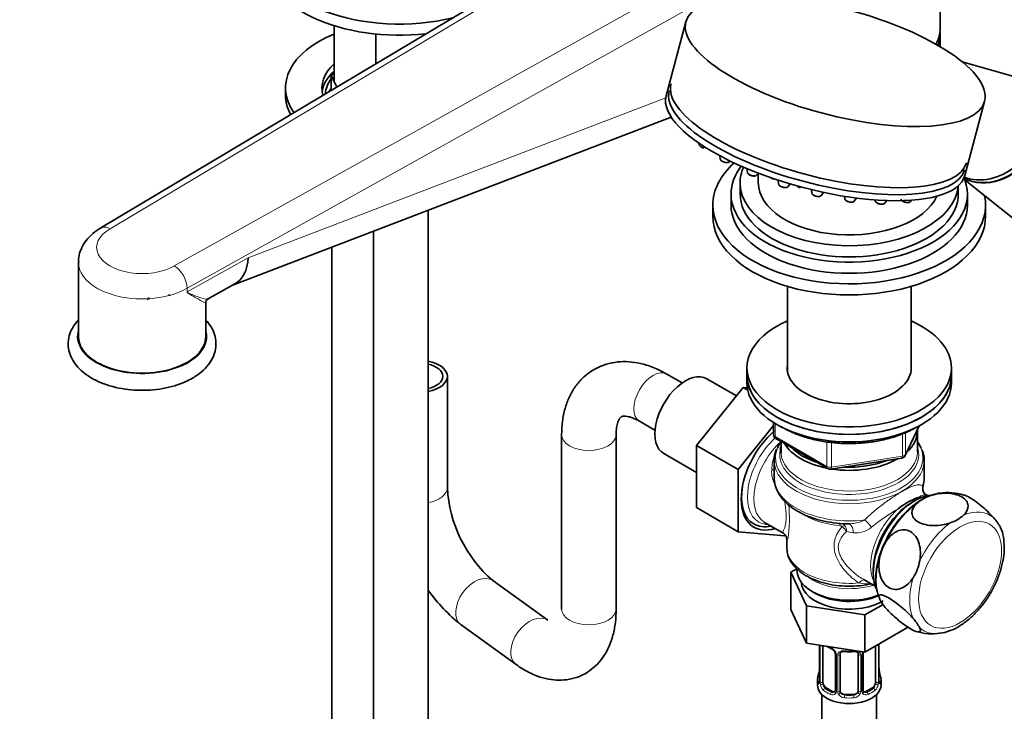
# Model space of a CAD drawing. Units: millimetres. Extents: x 0 to 2437, y 0 to 2730.
# Drawn here: x 325 to 542, y 511 to 663 of the extents above; entities that cross this region are included whole.
import ezdxf
from ezdxf import colors
from ezdxf.entities.mleader import LeaderData, LeaderLine
from ezdxf.math import Vec2, Vec3

# ---------------------------------------------------------------- set-up
doc = ezdxf.new("R2010")
doc.units = ezdxf.units.MM
doc.layers.add('DV5_Défaut', color=7, linetype='Continuous')
doc.layers.add('Défaut', color=7, linetype='Continuous')

# ---------------------------------------------------------------- blocks, each defined once
blk = doc.blocks.new('_DOT')
at = {"color": 0}
blk.add_line((0, 0), (-1, 0), dxfattribs=at)
at = {"color": 0, "const_width": 0.333}
blk.add_lwpolyline([(-0.1665, 0, 1), (0.1665, 0, 1)], format="xyb", close=True, dxfattribs=at)
blk = doc.blocks.new('SE4')
at = {"layer": 'DV5_Défaut', "color": 7, "linetype": 'Continuous', "lineweight": 35}
for p, q in [((527.42, 661.16), (527.42, 704.43)), ((486.71, 703.24), (342.78, 617.26)), ((394.09, 661.78), (394.09, 649.93)), ((471.5, 662.66), (467.15, 646.33)), ((403.28, 659.93), (403.28, 653.4)), ((414.28, 659.97), (414.28, 660.01)), ((527.42, 657.17), (527.42, 659.93)), ((543.1, 650.77), (532.3, 653.81)), ((393.45, 650.88), (394.09, 651.25)), ((394.27, 649.11), (393.45, 650.88)), ((393.45, 650.88), (393.45, 647.53)), ((383.42, 648.09), (383.42, 646.46)), ((394.67, 648.26), (394.27, 649.11)), ((532.85, 628.81), (537.2, 645.13)), ((371.97, 604.78), (468.25, 641.68)), ((474.37, 635.93), (474.41, 635.58)), ((478.97, 633.15), (479.06, 632.42)), ((481.11, 631.87), (481.22, 632.01)), ((484.92, 630.33), (485.02, 629.46)), ((487.08, 628.91), (487.4, 629.33)), ((487.42, 629.32), (487.42, 627.27)), ((483.42, 627.19), (483.42, 624.74)), ((491.79, 627.77), (491.89, 626.9)), ((493.95, 626.35), (494.4, 626.96)), ((531.42, 624.74), (531.42, 626.57)), ((532.57, 628.06), (585.86, 585.49)), ((481.42, 624.74), (481.42, 622.29)), ((499.11, 625.69), (499.2, 624.93)), ((501.26, 624.38), (501.78, 625.08)), ((506.39, 624.22), (506.45, 623.68)), ((508.51, 623.13), (509.04, 623.84)), ((533.42, 622.29), (533.42, 624.74)), ((477.42, 622.29), (477.42, 619.84)), ((513.13, 623.42), (513.15, 623.22)), ((515.2, 622.68), (515.66, 623.28)), ((520.89, 623.06), (521.12, 623.36)), ((537.42, 619.84), (537.42, 622.29)), ((414.78, 376), (414.78, 621.19)), ((342.8, 617.23), (342.81, 617.24)), ((402.78, 616.59), (402.78, 376)), ((393.59, 613.07), (393.59, 381.3)), ((337.86, 609.72), (337.86, 593.39)), ((366.24, 601.58), (372.25, 604.94)), ((493.82, 604.4), (493.82, 585.77)), ((521.02, 585.77), (521.02, 604.4)), ((365.86, 593.39), (365.86, 600.94)), ((470.67, 583.16), (467.29, 585.11)), ((484.92, 586.45), (484.92, 584.81)), ((529.92, 584.81), (529.92, 586.45)), ((419.02, 560.12), (419.02, 584.61)), ((482.6, 580.31), (476.11, 584.06)), ((484.92, 584.81), (484.92, 583.18)), ((529.92, 583.18), (529.92, 584.81)), ((484.08, 582.16), (473.83, 569.4)), ((485.09, 581.57), (484.08, 582.16)), ((485, 582.07), (484.08, 582.16)), ((461.29, 574.72), (464.67, 572.76)), ((490.8, 574.42), (490.8, 571.78)), ((490.8, 573.77), (483.02, 564.09)), ((519.76, 567.18), (522.78, 573.69)), ((522.42, 568.01), (522.42, 572.57)), ((444.14, 571.75), (444.14, 533.38)), ((456.14, 533.38), (456.14, 571.75)), ((491.3, 570.92), (502.74, 564.32)), ((492.42, 570.27), (492.42, 568.01)), ((466.61, 567.61), (473.83, 563.43)), ((473.83, 569.4), (473.83, 555.73)), ((483.02, 564.09), (473.83, 569.4)), ((490.92, 566.11), (490.92, 562.32)), ((503.39, 564.2), (519, 566.61)), ((523.92, 562.32), (523.92, 566.11)), ((483.02, 564.09), (483.02, 550.42)), ((521.91, 557.26), (521.27, 556.88)), ((524.63, 558.35), (524.37, 558.51)), ((483.02, 550.42), (473.83, 555.73)), ((488.82, 552.47), (492.82, 550.16)), ((483.02, 550.42), (493.25, 549.51)), ((493.67, 548.84), (493.67, 546.98)), ((495.92, 542.25), (494.59, 541.48)), ((495.92, 542.28), (495.92, 541.95)), ((512.72, 542.08), (512.72, 541.34)), ((441.14, 530.92), (429.04, 539.64)), ((494.59, 541.48), (494.59, 533.32)), ((494.59, 541.48), (498.03, 534.08)), ((510.52, 539.94), (513.13, 538.43)), ((499.29, 537.25), (499.99, 536.85)), ((494.59, 533.32), (498.03, 525.91)), ((498.03, 534.08), (498.03, 525.91)), ((498.03, 534.08), (510.86, 532.09)), ((510.86, 532.09), (514.86, 534.41)), ((510.86, 532.09), (510.86, 523.93)), ((422.02, 529.91), (434.13, 521.19)), ((510.86, 523.93), (520.25, 529.35)), ((498.03, 525.91), (510.86, 523.93)), ((500.87, 525.47), (500.87, 517.61)), ((501.62, 517.28), (501.62, 525.34)), ((513.22, 525.29), (513.22, 517.28)), ((513.97, 517.61), (513.97, 525.67)), ((504.37, 523.56), (504.37, 515.5)), ((505.42, 515.41), (505.42, 523.47)), ((509.42, 523.47), (509.42, 515.41)), ((510.47, 515.5), (510.47, 523.56)), ((514.02, 519.86), (514.01, 519.91)), ((500.42, 517.85), (500.42, 516.64)), ((514.42, 516.64), (514.42, 517.85)), ((503.74, 515.23), (502.33, 516.05)), ((512.51, 516.05), (511.1, 515.23)), ((501.42, 514.56), (501.42, 353.34)), ((508.42, 514.59), (506.42, 514.59)), ((513.42, 353.34), (513.42, 514.56))]:
    blk.add_line(p, q, dxfattribs=at)
at = {"layer": 'DV5_Défaut', "color": 7, "linetype": 'Continuous', "lineweight": 18}
for p, q in [((485.6, 701.18), (344.81, 617.08)), ((358.95, 608.91), (504.62, 690.2)), ((512.78, 688.27), (361.76, 604.01)), ((375.21, 610.7), (467.05, 645.9)), ((361.76, 603.19), (375.21, 610.7)), ((361.75, 603.18), (361.75, 604)), ((361.76, 604.01), (361.76, 603.19)), ((491.1, 574.24), (491.1, 571.38)), ((519.11, 567.04), (519.11, 571.96)), ((519.82, 567.45), (522.69, 573.64)), ((519.82, 572.25), (519.82, 567.45)), ((491.1, 571.38), (502.53, 564.78)), ((502.53, 564.78), (502.53, 570.16)), ((503.49, 570.07), (503.49, 564.63)), ((503.49, 564.63), (519.11, 567.04)), ((508.28, 550.2), (506.82, 550.45)), ((500.9, 525.47), (500.9, 517.52)), ((501.01, 517.37), (501.01, 525.43)), ((513.83, 525.43), (513.83, 517.37)), ((513.94, 517.52), (513.94, 525.59)), ((504.6, 523.35), (504.6, 515.29)), ((504.88, 515.22), (504.88, 523.29)), ((509.96, 523.29), (509.96, 515.22)), ((510.23, 515.29), (510.23, 523.35)), ((502.33, 516.05), (502.1, 515.92)), ((512.51, 516.05), (512.74, 515.92)), ((503.74, 515.23), (503.51, 515.1)), ((506.42, 514.59), (506.42, 514.41)), ((508.42, 514.59), (508.42, 514.41)), ((511.1, 515.23), (511.33, 515.1))]:
    blk.add_line(p, q, dxfattribs=at)
at = {"layer": 'DV5_Défaut', "color": 7, "linetype": 'Continuous', "lineweight": 35}
for centre, radius, start, end in [((475.83, 636.94), 2.1, 240.651, 258.2482), ((480.48, 633.78), 2.1, 240.651, 258.2482), ((486.44, 630.82), 2.1, 240.651, 258.2482), ((491.27, 630.08), 2.1, 240.651, 258.2482), ((493.31, 628.26), 2.1, 240.651, 258.2482), ((497.05, 628.22), 2.1, 240.651, 258.2482), ((500.62, 626.29), 2.1, 240.651, 258.2482), ((346.41, 586.68), 19.5, 53.4219, 54.6149), ((360.79, 587.24), 16.32, 116.4826, 118.7243), ((366.61, 600.91), 0.739, 115.3958, 178.0048), ((491.8, 571.78), 1, 180, 240), ((495.22, 566.48), 4.3, 150.662, 189.7762), ((519.72, 566.45), 4.2, 351.4787, 28.3182), ((518.85, 567.6), 1, 278.794, 335.1039), ((503.24, 565.18), 1, 240, 278.794), ((519.02, 562), 4.86, 342.2823, 2.9105), ((447.97, 561.59), 28.98, 182.9182, 229.2205), ((525.34, 559.95), 1.75, 161.2253, 224.0486), ((529.2, 548.47), 10.56, 71.2978, 99.9015), ((529.15, 541.28), 17.93, 112.264, 127.736), ((528.04, 549.94), 8.84, 108.8643, 131.1357), ((528.01, 550.31), 8.53, 99.7434, 122.7808), ((526.75, 560.7), 8.84, 288.8643, 311.1357), ((531.76, 546.63), 10.11, 27.7992, 42.4086), ((525.01, 542.45), 11.12, 148.2026, 169.3853), ((512.02, 546.1), 11.12, 328.2026, 349.3853), ((447.73, 561.51), 40.74, 216.0998, 230.8636), ((523.03, 540.33), 10.11, 207.8011, 222.4067), ((514, 524.53), 10.11, 27.8011, 42.4067), ((526.91, 534.69), 6.62, 273.1156, 294.2278), ((525.59, 538.44), 10.51, 251.4026, 279.9418), ((505.88, 530.86), 6.61, 238.4734, 247.5231), ((502.65, 523.05), 1.84, 28.0665, 67.2074), ((503.69, 523.57), 0.673, 359.7564, 31.1891), ((507.42, 535.81), 11.82, 264.9771, 275.0229), ((509.13, 523.56), 0.277, 347.4319, 41.3171), ((511.14, 523.57), 0.667, 148.6067, 180.2877), ((486.25, 522.65), 14.86, 343.6059, 349.2522), ((498.2, 520.38), 2.67, 348.931, 359.9369), ((516.23, 520.33), 2.25, 179.0934, 190.8422), ((528.59, 522.65), 14.86, 190.7479, 196.394), ((499.87, 517.56), 0.997, 345.5609, 2.5986), ((514.93, 517.55), 0.965, 179.2994, 194.3133), ((510.75, 515.45), 0.27, 168.234, 221.1332), ((510.71, 515.31), 0.161, 193.3031, 260.4189)]:
    blk.add_arc(centre, radius, start, end, dxfattribs=at)
at = {"layer": 'DV5_Défaut', "color": 7, "linetype": 'Continuous', "lineweight": 18}
for centre, radius, start, end in [((355.51, 603.68), 6.26, 2.9584, 56.6652), ((355.47, 603.68), 6.29, 2.9483, 56.4018), ((502.56, 563.43), 12.2, 161.3118, 177.0485), ((496.21, 563.63), 5.85, 175.8576, 210.0722), ((465.28, 553.18), 28.99, 351.2285, 6.585), ((548.87, 504.69), 59.33, 121.1501, 128.0609), ((507.4, 559.58), 7.42, 267.1906, 297.51), ((503.69, 548.73), 3.57, 28.7956, 53.0785), ((505.3, 551.03), 1.37, 35.2814, 62.8516), ((504.23, 550.43), 2.59, 0.5319, 32.3378), ((508.99, 555.12), 4.97, 261.7577, 311.5833), ((511.3, 545.79), 6.87, 255.5147, 277.3649), ((502.3, 522.64), 2.5, 29.8198, 66.9998), ((512.73, 525.47), 1.1, 357.6841, 8.8007), ((517.49, 525.54), 3.55, 177.3665, 179.3454), ((503.44, 523.33), 1.16, 1.0203, 28.275), ((505.66, 523.3), 0.785, 144.9712, 180.8641), ((509.18, 523.3), 0.785, 359.1311, 35.0336), ((511.39, 523.33), 1.16, 151.7186, 178.9861), ((512.54, 522.64), 2.5, 147.2003, 150.18), ((499.6, 517.48), 1.29, 343.3385, 1.8084), ((503.9, 517.39), 2.89, 180.5093, 191.9483), ((503.36, 517.14), 2.32, 188.7542, 226.8152), ((511.48, 517.14), 2.32, 313.1842, 351.2464), ((510.94, 517.39), 2.89, 348.0493, 359.4931), ((515.23, 517.48), 1.29, 178.1771, 196.676), ((503.72, 515.45), 0.972, 242.8666, 320.2121), ((503.79, 515.79), 0.746, 247.8303, 300.1584), ((503.83, 515.28), 0.779, 325.2937, 1.0277), ((505.98, 515.24), 1.1, 180.837, 209.4908), ((506.51, 515.57), 1.72, 210.2871, 265.0453), ((506.6, 515.6), 1.21, 206.8319, 261.5389), ((508.25, 515.6), 1.2, 278.249, 333.3802), ((508.33, 515.57), 1.72, 274.9548, 329.7127), ((508.86, 515.24), 1.1, 330.5042, 359.168), ((511.01, 515.28), 0.779, 178.9659, 214.7127), ((511.12, 515.45), 0.972, 219.7872, 297.134), ((511.04, 515.78), 0.735, 240.3898, 292.8078)]:
    blk.add_arc(centre, radius, start, end, dxfattribs=at)
at = {"layer": 'DV5_Défaut', "color": 7, "linetype": 'Continuous', "lineweight": 35}
for centre, major_axis, ratio, start_param, end_param in [((408.42, 679.45), (-30, 0), 0.57735, 0, 1.974779), ((408.42, 677), (-30, 0), 0.57735, 0, 1.767175), ((507.42, 661.16), (-20, 0), 0.57735, 2.837224, 3.141593), ((408.42, 648.09), (25, 0), 0.57735, 2.181633, 3.528579), ((507.42, 659.93), (-20, 0), 0.57735, 2.924092, 3.194651), ((408.42, 648.09), (17, 0), 0.57735, 2.57449, 3.308585), ((408.42, 646.46), (17, 0), 0.57735, 2.57449, 3.058307), ((408.42, 646.46), (16.25, 0), 0.57735, 2.742549, 3.108142), ((399.59, 649.93), (5.5, 0), 0.57735, 3.141593, 3.403392), ((538.31, 639.47), (-7.8, -9.77), 0.81339, 0.251355, 3.472841), ((399.59, 649.93), (-5.5, 0), 0.57735, 0.261799, 0.521822), ((500.72, 640.29), (32.49, -8.67), 0.345066, 3.141593, 6.283185), ((539.12, 638.83), (-7.8, -9.77), 0.81339, 0.154537, 3.141593), ((539.04, 638.89), (-7.8, -9.77), 0.81339, 0.164451, 3.141593), ((408.42, 646.46), (25, 0), 0.57735, 3.141593, 3.440834), ((500, 637.57), (-32.85, 8.76), 0.345066, 0, 3.141593), ((500.31, 638.74), (32.49, -8.67), 0.345066, 3.141593, 6.283185), ((507.42, 622.29), (-30, 0), 0.57735, 5.71699, 6.283185), ((507.42, 624.74), (-26, 0), 0.57735, 5.863069, 6.283185), ((507.42, 627.19), (-24, 0), 0.57735, 6.037658, 6.283185), ((507.42, 624.74), (-26, 0), 0.57735, 0, 3.348523), ((507.42, 627.19), (-24, 0), 0.57735, 0, 3.094908), ((507.42, 627.27), (-20, 0), 0.57735, 0, 2.877437), ((507.42, 622.29), (-30, 0), 0.57735, 0, 3.261198), ((507.42, 624.74), (-24, 0), 0.57735, 0, 3.141593), ((507.42, 622.29), (-26, 0), 0.57735, 0, 3.141593), ((507.49, 623.45), (-1.04, 0.28), 0.345066, -3.300224, -3.279901), ((514.19, 623), (-1.04, 0.28), 0.345066, -3.300224, -3.279901), ((519.88, 623.38), (-1.04, 0.28), 0.345066, -3.300224, -3.279901), ((507.42, 619.84), (-30, 0), 0.57735, 0, 3.141593), ((366.87, 615.68), (-5.09, 10.89), 0.609613, 3.185199, 3.978975), ((507.42, 586.45), (22.5, 0), 0.57735, 2.219865, 6.283185), ((507.42, 586.45), (22.5, 0), 0.57735, 0, 0.921728), ((351.86, 593.39), (-14, 0), 0.57735, 0, 3.141593), ((413.02, 584.61), (-6, 0), 0.57735, 1.868048, 4.415138), ((413.02, 584.61), (5, 0), 0.57735, 0, 1.211654), ((507.42, 586.45), (13.65, 0), 0.57735, 3.055974, 6.283185), ((507.42, 586.45), (13.65, 0), 0.57735, 0, 0.085618), ((471.36, 575.83), (4.75, 8.23), 0.57735, 0, 3.141593), ((413.02, 584.61), (5, 0), 0.57735, 5.071532, 6.283185), ((507.42, 584.81), (22.5, 0), 0.57735, 3.141593, 6.283185), ((507.42, 584.81), (-22.5, 0), 0.57735, 0, 3.141593), ((507.42, 583.18), (-22.5, 0), 0.57735, 0, 3.141593), ((493.28, 563.18), (6.8, 11.78), 0.57735, 1.027109, 3.704723), ((507.42, 572.57), (-15, 0), 0.57735, 2.580422, 3.179165), ((507.42, 566.68), (-16.21, 0), 0.57735, -0.394264, -0.23884), ((507.42, 572.57), (-15, 0), 0.57735, 0.321424, 1.249373), ((507.42, 566.68), (-16.21, 0), 0.57735, 3.366251, 3.529983), ((507.42, 567.43), (-15.29, 0), 0.57735, -0.196029, -0.130237), ((507.42, 568.01), (-15, 0), 0.57735, 0, 0.033662), ((507.42, 572.98), (-14.5, 0), 0.57735, 0.500182, 1.070614), ((507.42, 566.11), (-16.5, 0), 0.57735, 0, 0.033271), ((507.42, 572.57), (-15, 0), 0.57735, 1.305077, 2.360114), ((507.42, 572.98), (-14.5, 0), 0.57735, 1.48725, 2.177942), ((507.42, 566.11), (-16.5, 0), 0.57735, 3.115191, 3.141593), ((492.92, 563.38), (-6.5, -11.26), 0.57735, 5.284217, 6.283185), ((523.7, 545.61), (-7.32, -12.69), 0.57735, 3.555243, 3.634819), ((521.91, 546.64), (-6.5, -11.26), 0.57735, 3.530906, 5.867275), ((521.27, 547.02), (-6.04, -10.47), 0.57735, 3.926991, 5.497787), ((525.52, 560.12), (1.42, 1.41), 0.977218, 3.124218, 3.375394), ((492.92, 563.38), (-6.5, -11.26), 0.57735, 0, 0.485128), ((507.42, 546.98), (13.75, 0), 0.57735, 3.141593, 3.163642), ((507.42, 541.95), (-11.5, 0), 0.57735, 0, 2.166978), ((507.42, 539.5), (-10.6, 0), 0.57735, 0.021015, 2.356194), ((507.42, 541.13), (-10.5, 0), 0.57735, 0.785398, 2.233639), ((502.33, 524.93), (-0.5, 0.866), 0.57735, 0.762097, 0.785398), ((503.51, 525.12), (0.156, 0.368), 0.483207, 2.29088, 3.17327), ((506.42, 523.47), (-1, 0), 0.816497, 6.156042, 6.283185), ((501.22, 519.8), (0.395, -0.063), 0.166114, 3.188685, 3.653865), ((507.42, 517.85), (7, 0), 0.57735, 2.989492, 3.293694), ((507.42, 517.85), (-7, 0), 0.57735, 2.989492, 3.293694), ((507.42, 516.64), (-7, 0), 0.57735, 0, 3.141593), ((502.33, 516.87), (-0.5, 0.866), 0.57735, 0.785398, 1.231911), ((502.33, 516.87), (0.5, -0.866), 0.57735, 4.373504, 5.497787), ((512.51, 516.87), (0.5, 0.866), 0.57735, 3.926991, 5.051274), ((512.51, 516.87), (0.5, 0.866), 0.57735, 5.051274, 5.497787), ((513.57, 517.61), (-0.4, 0), 0.57735, 2.769946, 3.141593), ((503.74, 516.05), (-0.5, 0.866), 0.57735, 2.356194, 3.141593), ((506.42, 515.41), (1, 0), 0.816497, 3.141593, 3.588106), ((506.42, 515.41), (-1, 0), 0.816497, 0.446513, 1.570796), ((508.42, 515.41), (1, 0), 0.816497, 4.712389, 5.836672), ((508.42, 515.41), (1, 0), 0.816497, 5.836672, 6.283185), ((511.1, 516.05), (0.5, 0.866), 0.57735, 3.141593, 3.926991)]:
    blk.add_ellipse(centre, major_axis=major_axis, ratio=ratio, start_param=start_param, end_param=end_param, dxfattribs=at)
blk.add_ellipse((504.35, 653.9), major_axis=(-32.85, 8.76), ratio=0.345066, dxfattribs=at)
at = {"layer": 'DV5_Défaut', "color": 7, "linetype": 'Continuous', "lineweight": 18}
for centre, major_axis, ratio, start_param, end_param in [((408.42, 644.42), (16.25, 0), 0.57735, -3.540636, -3.443334), ((475.45, 635.36), (-1.04, 0.28), 0.345066, 0.138309, 2.141825), ((480.1, 632.19), (-1.04, 0.28), 0.345066, 0.138309, 3.003284), ((486.06, 629.23), (-1.04, 0.28), 0.345066, 0.138309, 3.003284), ((492.93, 626.68), (-1.04, 0.28), 0.345066, 0.138309, 3.003284), ((496.67, 626.63), (-1.04, 0.28), 0.345066, 0.958004, 2.159766), ((500.24, 624.71), (-1.04, 0.28), 0.345066, 0.138309, 3.003284), ((507.49, 623.45), (-1.04, 0.28), 0.345066, 0.138309, 2.982961), ((514.19, 623), (-1.04, 0.28), 0.345066, 0.138309, 2.982961), ((519.88, 623.38), (-1.04, 0.28), 0.345066, 0.911843, 2.982961), ((351.86, 612.98), (10, 0), 0.57735, 2.353072, 5.50091), ((351.86, 609.72), (14, 0), 0.57735, 3.137365, 5.497209), ((351.86, 593.39), (14.25, 0), 0.57735, 2.954001, 6.283185), ((351.86, 593.39), (14.25, 0), 0.57735, 0, 0.187592), ((464.29, 579.92), (-3, -5.2), 0.57735, 3.141593, 6.283185), ((450.14, 571.75), (6, 0), 0.57735, 3.141513, 6.275362), ((493.57, 563.01), (-6.04, -10.47), 0.57735, 4.217253, 6.283185), ((494.57, 562.43), (5.75, 9.96), 0.57735, 1.045387, 3.141593), ((491.8, 571.78), (1, 0), 0.57735, 3.141593, 3.926991), ((491.8, 571.78), (0.5, 0.866), 0.57735, 2.356194, 3.141593), ((507.42, 566.68), (-16.21, 0), 0.57735, 6.044345, 6.283185), ((507.42, 566.68), (-16.21, 0), 0.57735, 0, 3.366251), ((507.42, 567.43), (-15.29, 0), 0.57735, 0, 3.332013), ((507.42, 567.43), (-15.29, 0), 0.57735, 6.152949, 6.283185), ((507.42, 568.01), (-15, 0), 0.57735, 0.033662, 3.141593), ((507.42, 566.11), (-16.5, 0), 0.57735, 0.033271, 3.115191), ((518.85, 567.6), (-0.153, 0.988), 0.211325, 3.141593, 4.080475), ((518.85, 567.6), (1, 0), 0.57735, 4.974188, 6.021386), ((518.85, 567.6), (-0.907, 0.421), 0.788675, 3.141593, 3.492472), ((489.32, 564.53), (-1.98, 0.3), 0.184009, -4.119219, -3.739131), ((503.24, 565.18), (-1, 0), 0.57735, 0.785398, 1.832596), ((503.24, 565.18), (0.5, 0.866), 0.57735, 2.356194, 3.141593), ((503.24, 565.18), (-0.153, 0.988), 0.211325, 3.141593, 4.080475), ((507.42, 562.32), (16.5, 0), 0.57735, 3.141593, 4.920044), ((507.42, 562.32), (-16.5, 0), 0.57735, 2.933938, 3.141593), ((413.02, 560.12), (-6, 0), 0.57735, 1.868048, 3.141593), ((525.52, 560.12), (1.42, 1.41), 0.977218, 2.225661, 3.124218), ((520.27, 547.59), (5.75, 9.96), 0.57735, 0.349114, 0.52541), ((523.7, 545.61), (-7.32, -12.69), 0.57735, 3.634819, 3.783782), ((520.27, 547.59), (5.75, 9.96), 0.57735, 1.045387, 2.792479), ((523.7, 545.61), (-7.32, -12.69), 0.57735, 4.0702, 4.830979), ((531.09, 541.35), (-7.32, -12.69), 0.57735, 3.023003, 3.783782), ((493.57, 563.01), (-6.04, -10.47), 0.57735, 0, 0.31262), ((507.42, 559.61), (-13.75, 0), 0.57735, 0.841119, 1.422644), ((505.17, 550.9), (-0.13, -1.49), 0.120524, 2.191478, 3.141188), ((511.23, 551.87), (-1.35, 1.48), 0.274274, 4.152879, 5.302613), ((505.66, 550.73), (1.12, 1), 0.395766, 0.53687, 1.082605), ((507.01, 550.18), (-0.18, -1.99), 0.633525, 1.635278, 3.260618), ((531.09, 541.35), (-7.32, -12.69), 0.57735, 4.0702, 4.830979), ((507.42, 546.98), (13.75, 0), 0.57735, 3.163642, 4.870229), ((523.7, 545.61), (-7.32, -12.69), 0.57735, 5.117398, 5.878177), ((425.53, 534.78), (-3.51, -4.87), 0.637102, 3.141593, 6.283185), ((507.42, 544.51), (-11.5, 0), 0.57735, 0.697174, 2.05629), ((509.89, 538), (-0.95, -1.76), 0.451804, 3.202976, 4.270294), ((531.09, 541.35), (-7.32, -12.69), 0.57735, 5.117398, 5.878177), ((450.14, 533.38), (6, 0), 0.57735, 3.141593, 6.283185), ((437.64, 526.06), (-3.51, -4.87), 0.637102, 3.142108, 6.283176), ((531.09, 541.35), (7.32, 12.69), 0.57735, 3.023003, 3.548223), ((501.38, 525.52), (0.4, 0), 0.57735, 3.555344, 5.371005), ((507.42, 528.2), (-7, 0), 0.57735, 0.841883, 0.937499), ((507.42, 528.2), (-7, 0), 0.57735, 1.418695, 1.722897), ((506.42, 524.43), (0.035, 0.398), 0.123712, 2.191761, 3.141508), ((508.42, 524.43), (-0.035, 0.398), 0.123712, 3.141662, 4.091425), ((513.46, 525.52), (-0.4, 0), 0.57735, 1.057195, 2.727841), ((513.57, 525.67), (-0.4, 0), 0.57735, 2.769946, 3.146041), ((504.64, 524.09), (0.359, 0.176), 0.358003, 3.129907, 4.05706), ((504.77, 523.56), (0.4, 0), 0.57735, 3.138906, 4.298637), ((505.02, 523.5), (0.4, 0), 0.57735, 4.340743, 6.156403), ((505.16, 523.97), (-0.332, 0.222), 0.641506, 1.587428, 3.14442), ((509.68, 523.97), (0.332, 0.222), 0.641506, 3.148957, 4.695758), ((509.82, 523.5), (-0.4, 0), 0.57735, 0.126783, 1.942443), ((510.07, 523.56), (-0.4, 0), 0.57735, 1.984548, 3.144521), ((510.2, 524.09), (-0.359, 0.176), 0.358003, 2.226125, 3.169467), ((513.62, 519.8), (-0.395, -0.063), 0.166114, 2.62932, 3.098221), ((500.9, 518.42), (0.387, -0.103), 0.80707, 1.846723, 3.352676), ((507.42, 518.17), (6.6, 0), 0.57735, 3.017713, 3.265472), ((513.94, 518.42), (-0.387, -0.103), 0.80707, 2.93051, 4.436462), ((507.42, 518.17), (-6.6, 0), 0.57735, 3.017713, 3.265472), ((500.9, 517.27), (-0.387, -0.103), 0.80707, 4.501306, 6.072102), ((501.22, 517.19), (0.381, -0.123), 0.86268, 3.140217, 3.728142), ((501.27, 517.61), (0.4, 0), 0.57735, 3.141593, 3.513239), ((501.38, 517.46), (-0.4, 0), 0.57735, 0.413752, 2.229412), ((501.44, 516.89), (-0.392, -0.078), 0.178244, 0.357599, 2.242775), ((502.1, 515.59), (-0.247, -0.314), 0.658162, 4.015526, 5.586322), ((507.42, 518.17), (-6.6, 0), 0.57735, 0.633297, 0.937499), ((507.42, 518.17), (6.6, 0), 0.57735, 5.345686, 5.649888), ((512.74, 515.59), (0.247, -0.314), 0.658162, 0.696863, 2.267659), ((513.4, 516.89), (0.392, -0.078), 0.178244, 4.04041, 5.925586), ((513.46, 517.46), (0.4, 0), 0.57735, 4.053773, 5.869434), ((513.94, 517.27), (0.387, -0.103), 0.80707, 0.211083, 1.718624), ((513.62, 517.19), (-0.381, -0.123), 0.86268, 2.555043, 3.150943), ((507.42, 517.85), (-7, 0), 0.57735, 0.633297, 0.937499), ((503.51, 514.78), (-0.156, -0.368), 0.483207, 3.861676, 5.432473), ((504.64, 515.04), (0.333, -0.222), 0.670791, 3.124422, 4.652076), ((504.77, 515.5), (0.4, 0), 0.57735, 3.141593, 4.298637), ((505.02, 515.44), (-0.4, 0), 0.57735, 1.19915, 3.01481), ((505.16, 514.92), (-0.355, -0.185), 0.387288, 0.98259, 2.867767), ((506.42, 514.08), (-0.035, -0.398), 0.123712, 3.762557, 5.333353), ((507.42, 517.85), (7, 0), 0.57735, 4.560288, 4.86449), ((507.42, 518.17), (-6.6, 0), 0.57735, 1.418695, 1.722897), ((508.42, 514.08), (0.035, -0.398), 0.123712, 0.949832, 2.520628), ((509.68, 514.92), (0.355, -0.185), 0.387288, 3.415419, 5.300595), ((509.82, 515.44), (0.4, 0), 0.57735, 3.268375, 5.084035), ((510.07, 515.5), (-0.4, 0), 0.57735, 1.984548, 3.141593), ((510.2, 515.04), (-0.333, -0.222), 0.670791, 1.631109, 3.166666), ((511.33, 514.78), (0.156, -0.368), 0.483207, 0.850713, 2.421509), ((507.42, 517.85), (7, 0), 0.57735, 5.345686, 5.649888)]:
    blk.add_ellipse(centre, major_axis=major_axis, ratio=ratio, start_param=start_param, end_param=end_param, dxfattribs=at)
blk.add_ellipse((531.81, 540.93), major_axis=(6.45, 11.17), ratio=0.57735, dxfattribs=at)
at = {"layer": 'DV5_Défaut', "color": 7, "linetype": 'Continuous', "lineweight": 35}
for points in [[(393.18, 647.38), (393.25, 647.47), (393.31, 647.56), (393.38, 647.65)], [(492.83, 550.16), (492.82, 550.16), (492.82, 550.16), (492.81, 550.17)], [(510.53, 539.94), (510.64, 539.87), (510.75, 539.81), (510.86, 539.75)], [(505.44, 523.58), (505.44, 523.67), (505.46, 523.72), (505.5, 523.74)], [(504.3, 515.27), (504.28, 515.22), (504.24, 515.18), (504.16, 515.16)], [(504.36, 515.5), (504.35, 515.36), (504.33, 515.28), (504.3, 515.27)]]:
    blk.add_open_spline(points, degree=3, dxfattribs=at)
for points, knots in [([(474.42, 635.58), (474.42, 635.56), (474.42, 635.49), (474.49, 635.37), (474.61, 635.23), (474.73, 635.16), (474.8, 635.11)], [0, 0, 0, 0, 0.084483, 0.336267, 0.65892, 1, 1, 1, 1]), ([(479.07, 632.41), (479.07, 632.39), (479.07, 632.32), (479.14, 632.2), (479.26, 632.06), (479.38, 631.99), (479.45, 631.94)], [0, 0, 0, 0, 0.084483, 0.336267, 0.65892, 1, 1, 1, 1]), ([(480.05, 631.72), (480.07, 631.71), (480.21, 631.67), (480.5, 631.64), (480.78, 631.66), (480.99, 631.74), (481.07, 631.82), (481.1, 631.86)], [0, 0, 0, 0, 0.049291, 0.34389, 0.660056, 0.875107, 1, 1, 1, 1]), ([(485.03, 629.45), (485.03, 629.43), (485.03, 629.36), (485.11, 629.24), (485.23, 629.1), (485.34, 629.03), (485.41, 628.98)], [0, 0, 0, 0, 0.084483, 0.336267, 0.65892, 1, 1, 1, 1]), ([(486.02, 628.76), (486.04, 628.75), (486.17, 628.71), (486.46, 628.68), (486.74, 628.7), (486.96, 628.78), (487.03, 628.86), (487.06, 628.9)], [0, 0, 0, 0, 0.049291, 0.34389, 0.660056, 0.875107, 1, 1, 1, 1]), ([(491.9, 626.9), (491.9, 626.88), (491.9, 626.81), (491.98, 626.68), (492.1, 626.55), (492.21, 626.47), (492.28, 626.43)], [0, 0, 0, 0, 0.084483, 0.336267, 0.65892, 1, 1, 1, 1]), ([(492.89, 626.2), (492.91, 626.2), (493.04, 626.16), (493.33, 626.13), (493.62, 626.15), (493.83, 626.22), (493.9, 626.31), (493.93, 626.35)], [0, 0, 0, 0, 0.049291, 0.34389, 0.660056, 0.875107, 1, 1, 1, 1]), ([(499.21, 624.93), (499.21, 624.91), (499.21, 624.84), (499.29, 624.71), (499.41, 624.58), (499.52, 624.5), (499.59, 624.46)], [0, 0, 0, 0, 0.084483, 0.336267, 0.65892, 1, 1, 1, 1]), ([(500.2, 624.23), (500.22, 624.23), (500.35, 624.19), (500.64, 624.16), (500.92, 624.18), (501.14, 624.25), (501.21, 624.34), (501.24, 624.38)], [0, 0, 0, 0, 0.049291, 0.34389, 0.660056, 0.875107, 1, 1, 1, 1]), ([(506.46, 623.67), (506.47, 623.64), (506.47, 623.56), (506.56, 623.43), (506.72, 623.27), (506.98, 623.12), (507.2, 623.05), (507.31, 623.01)], [0, 0, 0, 0, 0.073976, 0.229121, 0.439159, 0.765384, 1, 1, 1, 1]), ([(507.31, 623.01), (507.33, 623.01), (507.46, 622.96), (507.75, 622.91), (508.08, 622.91), (508.34, 622.96), (508.45, 623.07), (508.49, 623.12)], [0, 0, 0, 0, 0.038311, 0.304515, 0.578344, 0.849931, 1, 1, 1, 1]), ([(513.16, 623.21), (513.16, 623.19), (513.17, 623.11), (513.25, 622.98), (513.41, 622.82), (513.68, 622.67), (513.9, 622.59), (514.01, 622.56)], [0, 0, 0, 0, 0.073976, 0.229121, 0.439159, 0.765384, 1, 1, 1, 1]), ([(514.01, 622.56), (514.03, 622.55), (514.15, 622.51), (514.44, 622.46), (514.78, 622.46), (515.03, 622.51), (515.14, 622.62), (515.19, 622.67)], [0, 0, 0, 0, 0.038311, 0.304515, 0.578344, 0.849931, 1, 1, 1, 1]), ([(518.84, 623.59), (518.85, 623.57), (518.85, 623.49), (518.94, 623.36), (519.1, 623.2), (519.37, 623.05), (519.59, 622.97), (519.69, 622.94)], [0, 0, 0, 0, 0.073976, 0.229121, 0.439159, 0.765384, 1, 1, 1, 1]), ([(519.69, 622.94), (519.71, 622.93), (519.84, 622.89), (520.13, 622.84), (520.46, 622.84), (520.72, 622.89), (520.83, 623), (520.87, 623.05)], [0, 0, 0, 0, 0.038311, 0.304515, 0.578344, 0.849931, 1, 1, 1, 1]), ([(343.01, 617.39), (342.58, 617.14), (341.64, 616.58), (340.23, 615.39), (339, 613.85), (338.21, 612.17), (337.84, 610.74), (337.89, 609.99), (337.91, 609.76)], [0, 0, 0, 0, 0.132935, 0.348812, 0.5529, 0.747185, 0.936218, 1, 1, 1, 1]), ([(337.82, 596.99), (337.42, 596.56), (336.68, 595.6), (335.89, 593.97), (335.53, 592.15), (335.68, 590.3), (336.3, 588.56), (337.36, 586.95), (338.83, 585.48), (340.69, 584.19), (342.91, 583.11), (345.4, 582.29), (348.08, 581.75), (350.87, 581.5), (353.68, 581.54), (356.45, 581.88), (359.07, 582.5), (361.29, 583.32), (362.41, 583.92), (362.93, 584.21)], [0, 0, 0, 0, 0.051402, 0.106918, 0.166233, 0.223422, 0.279869, 0.337092, 0.39636, 0.457687, 0.520177, 0.582876, 0.645406, 0.70777, 0.770077, 0.832462, 0.895037, 0.957964, 1, 1, 1, 1]), ([(362.93, 584.21), (363.33, 584.45), (364.31, 585.05), (365.82, 586.33), (367.08, 587.95), (367.88, 589.72), (368.19, 591.54), (367.99, 593.38), (367.32, 595.11), (366.52, 596.28), (365.99, 596.89), (365.89, 597)], [0, 0, 0, 0, 0.073577, 0.212329, 0.350598, 0.471031, 0.599609, 0.723821, 0.846708, 0.971642, 1, 1, 1, 1]), ([(467.29, 585.11), (466.72, 585.42), (465.36, 586.16), (462.94, 587.12), (460.25, 587.74), (457.69, 587.91), (455.17, 587.65), (452.74, 586.91), (450.49, 585.7), (448.57, 584.11), (446.98, 582.19), (445.73, 579.98), (444.83, 577.5), (444.25, 574.7), (444.18, 572.86), (444.14, 571.75)], [0, 0, 0, 0, 0.049118, 0.139274, 0.219324, 0.296256, 0.370469, 0.450383, 0.52745, 0.602907, 0.677973, 0.754185, 0.832871, 0.914779, 1, 1, 1, 1]), ([(456.14, 571.75), (456.15, 572.08), (456.17, 572.86), (456.36, 574.04), (456.69, 574.98), (457.02, 575.5), (457.25, 575.7), (457.38, 575.77), (457.8, 575.86), (458.56, 575.82), (459.65, 575.53), (460.68, 575.06), (461.19, 574.77), (461.29, 574.72)], [0, 0, 0, 0, 0.051848, 0.149535, 0.247208, 0.346961, 0.455026, 0.589776, 0.69253, 0.788799, 0.890754, 0.983556, 1, 1, 1, 1]), ([(492.35, 573.59), (492.87, 573.27), (494.22, 572.53), (496.58, 571.54), (499.45, 570.69), (502.5, 570.11), (505.66, 569.81), (508.86, 569.8), (512.02, 570.07), (515.09, 570.62), (517.96, 571.44), (520.34, 572.4), (521.53, 573.04), (522.06, 573.33)], [0, 0, 0, 0, 0.068522, 0.165535, 0.262459, 0.359258, 0.455963, 0.552626, 0.649309, 0.746058, 0.842938, 0.940014, 1, 1, 1, 1]), ([(490.97, 562.4), (490.95, 562.23), (490.88, 561.53), (491.22, 560.15), (492.01, 558.5), (493.26, 556.95), (494.91, 555.56), (496.94, 554.36), (499.3, 553.39), (501.9, 552.68), (504.62, 552.27), (506.6, 552.12), (507.5, 552.16), (507.52, 552.17)], [0, 0, 0, 0, 0.027416, 0.129952, 0.232385, 0.337143, 0.445109, 0.555325, 0.666366, 0.777268, 0.887906, 0.998369, 1, 1, 1, 1]), ([(525.18, 558.3), (526.26, 558.67), (527.51, 558.9), (529.39, 558.88), (530.02, 558.81), (531.18, 558.54), (531.72, 558.34), (532.61, 557.83), (532.97, 557.52), (533.44, 556.84), (533.56, 556.48), (533.59, 555.39), (533.21, 554.67), (532.56, 554.04)], [0, 0, 0, 0, 0.25, 0.25, 0.375, 0.375, 0.5, 0.5, 0.625, 0.625, 0.75, 0.75, 1, 1, 1, 1]), ([(523.39, 557.48), (523, 557.24), (522.04, 556.65), (520.38, 555.3), (518.6, 553.44), (516.99, 551.3), (515.62, 548.97), (514.53, 546.53), (513.74, 544.04), (513.29, 541.57), (513.23, 539.21), (513.49, 537.15), (513.92, 536.13), (514.13, 535.63)], [0, 0, 0, 0, 0.052305, 0.149741, 0.246895, 0.34374, 0.44043, 0.537217, 0.634303, 0.731981, 0.830511, 0.929909, 1, 1, 1, 1]), ([(539.23, 553.45), (538.58, 554.18), (537.75, 555), (535.84, 556.63), (534.78, 557.41), (533.37, 558.23), (532.92, 558.43), (532.57, 558.53)], [0, 0, 0, 0, 0.386283, 0.386283, 0.772566, 0.772566, 1, 1, 1, 1]), ([(529.61, 552.33), (528.54, 551.97), (527.3, 551.74), (524.76, 551.77), (523.51, 552.04), (521.73, 553.07), (521.25, 553.8), (521.2, 555.25), (521.59, 555.97), (522.23, 556.6)], [0, 0, 0, 0, 0.25, 0.25, 0.5, 0.5, 0.75, 0.75, 1, 1, 1, 1]), ([(492.63, 550.23), (492.68, 550.22), (492.96, 550.15), (493.52, 549.57), (493.66, 548.95), (493.67, 548.86), (493.66, 548.82)], [0, 0, 0, 0, 0.078052, 0.470687, 0.809875, 1, 1, 1, 1]), ([(515.56, 548.31), (516.22, 549.29), (517.05, 550.09), (518.47, 550.73), (518.97, 550.85), (519.96, 550.83), (520.45, 550.7), (521.34, 550.19), (521.74, 549.81), (522.39, 548.89), (522.63, 548.34), (523.14, 546.59), (523.15, 545.29), (522.95, 544.05)], [0, 0, 0, 0, 0.25, 0.25, 0.375, 0.375, 0.5, 0.5, 0.625, 0.625, 0.75, 0.75, 1, 1, 1, 1]), ([(529.62, 528.65), (529.71, 528.67), (530.41, 528.88), (531.86, 529.71), (533.79, 531.1), (535.63, 532.88), (537.3, 534.94), (538.75, 537.21), (539.94, 539.62), (540.83, 542.11), (541.39, 544.59), (541.59, 547.01), (541.38, 549.24), (541.04, 550.75), (540.71, 551.33), (540.69, 551.35)], [0, 0, 0, 0, 0.010065, 0.097939, 0.187408, 0.276997, 0.366302, 0.455402, 0.54451, 0.633834, 0.723613, 0.81411, 0.905448, 0.997018, 1, 1, 1, 1]), ([(493.73, 546.77), (493.74, 546.36), (493.78, 545.5), (494.39, 544.06), (495.42, 542.63), (496.89, 541.33), (498.73, 540.23), (500.9, 539.35), (503.3, 538.74), (505.84, 538.42), (508.42, 538.38), (510.63, 538.6), (511.8, 538.85), (512.22, 538.95)], [0, 0, 0, 0, 0.062928, 0.154593, 0.247781, 0.344463, 0.444099, 0.544977, 0.645757, 0.746258, 0.84661, 0.947038, 1, 1, 1, 1]), ([(521.47, 540.24), (520.82, 539.26), (519.99, 538.46), (518.08, 537.6), (517.02, 537.59), (515.24, 538.62), (514.56, 539.63), (513.9, 541.95), (513.88, 543.26), (514.09, 544.5)], [0, 0, 0, 0, 0.25, 0.25, 0.5, 0.5, 0.75, 0.75, 1, 1, 1, 1]), ([(514.09, 535.62), (513.88, 536.1), (513.9, 536.43), (514.39, 536.54), (514.64, 536.5), (515.27, 536.29), (515.67, 536.1), (516.56, 535.59), (517.05, 535.26), (518.04, 534.54), (518.55, 534.14), (519.98, 532.92), (520.81, 532.1), (521.47, 531.35)], [0, 0, 0, 0, 0.25, 0.25, 0.375, 0.375, 0.5, 0.5, 0.625, 0.625, 0.75, 0.75, 1, 1, 1, 1]), ([(434.13, 521.19), (434.63, 520.84), (435.87, 519.99), (438.09, 518.85), (440.59, 518.03), (442.98, 517.68), (445.36, 517.77), (447.68, 518.34), (449.84, 519.39), (451.68, 520.83), (453.21, 522.6), (454.42, 524.66), (455.34, 527.02), (455.93, 529.66), (456.13, 531.9), (456.14, 533.09), (456.14, 533.38)], [0, 0, 0, 0, 0.048735, 0.140287, 0.219076, 0.293538, 0.364713, 0.441763, 0.515464, 0.587475, 0.659385, 0.733248, 0.810785, 0.892905, 0.978284, 1, 1, 1, 1]), ([(522.95, 529.25), (523.15, 528.77), (523.14, 528.43), (522.47, 528.29), (521.8, 528.51), (520.03, 529.54), (518.96, 530.32), (517.06, 531.94), (516.21, 532.77), (515.56, 533.51)], [0, 0, 0, 0, 0.25, 0.25, 0.5, 0.5, 0.75, 0.75, 1, 1, 1, 1]), ([(505.5, 523.74), (505.51, 523.77), (505.56, 523.84), (505.73, 523.95), (506.03, 524.04), (506.26, 524.03), (506.39, 524.03)], [0, 0, 0, 0, 0.120609, 0.424275, 0.710752, 1, 1, 1, 1]), ([(508.45, 524.02), (508.52, 524.03), (508.68, 524.05), (508.97, 524), (509.23, 523.89), (509.31, 523.8), (509.35, 523.74)], [0, 0, 0, 0, 0.135641, 0.429035, 0.722759, 1, 1, 1, 1]), ([(500.84, 517.32), (500.84, 517.31), (500.83, 517.3), (500.83, 517.29), (500.83, 517.29)], [0, 0, 0, 0, 0.530688, 1, 1, 1, 1]), ([(514.01, 517.29), (514.01, 517.29), (514.01, 517.3), (514, 517.31), (514, 517.32)], [0, 0, 0, 0, 0.588244, 1, 1, 1, 1])]:
    blk.add_open_spline(points, degree=3, knots=knots, dxfattribs=at)
at = {"layer": 'DV5_Défaut', "color": 7, "linetype": 'Continuous', "lineweight": 18}
for points, knots in [([(342.78, 617.26), (342.78, 617.26), (342.79, 617.27), (342.93, 617.35), (343.07, 617.4), (343.38, 617.46), (343.55, 617.47), (343.89, 617.44), (344.07, 617.4), (344.44, 617.27), (344.62, 617.19), (344.81, 617.08)], [0, 0, 0, 0, 0.011857, 0.011857, 0.258892, 0.258892, 0.505928, 0.505928, 0.752964, 0.752964, 1, 1, 1, 1]), ([(344.81, 617.08), (344.62, 617.18), (344.43, 617.27), (344.06, 617.39), (343.88, 617.43), (343.54, 617.47), (343.37, 617.46), (343.06, 617.4), (342.92, 617.34), (342.79, 617.27)], [0, 0, 0, 0, 0.2503134, 0.2503134, 0.5006269, 0.5006269, 0.7509403, 0.7509403, 1, 1, 1, 1]), ([(365.86, 600.82), (365.85, 600.79), (365.79, 600.8), (365.44, 600.93), (364.94, 601.2), (363.91, 601.77), (363.52, 601.99), (362.87, 602.36), (362.64, 602.49), (362.29, 602.71), (362.17, 602.78), (361.99, 602.89), (361.93, 602.94), (361.82, 603.03), (361.75, 603.08), (361.75, 603.18)], [0, 0, 0, 0, 0.175212, 0.175212, 0.587606, 0.587606, 0.793803, 0.793803, 0.896901, 0.896901, 0.948451, 0.948451, 0.974225, 0.974225, 1, 1, 1, 1]), ([(361.76, 603.19), (361.76, 603.08), (361.84, 603.05), (361.96, 602.97), (362.03, 602.94), (362.22, 602.85), (362.35, 602.79), (362.73, 602.63), (362.98, 602.53), (363.68, 602.26), (364.11, 602.1), (365.25, 601.72), (365.82, 601.58), (366.23, 601.6), (366.29, 601.61), (366.34, 601.64)], [0, 0, 0, 0, 0.027637, 0.027637, 0.055274, 0.055274, 0.110548, 0.110548, 0.221097, 0.221097, 0.442194, 0.442194, 0.884387, 0.884387, 1, 1, 1, 1]), ([(510.82, 553), (511.43, 553.62), (512.08, 554.21), (513.09, 555.08), (513.44, 555.36), (514.15, 555.93), (514.51, 556.21), (515.23, 556.75), (515.59, 557.01), (516.31, 557.53), (516.68, 557.78), (517.4, 558.26), (517.75, 558.49), (518.44, 558.92), (518.77, 559.11), (519.4, 559.48), (519.7, 559.65), (520.14, 559.88), (520.28, 559.95), (520.56, 560.08), (520.69, 560.15), (521.08, 560.32), (521.31, 560.42), (521.75, 560.57), (521.95, 560.63), (522.5, 560.76), (522.79, 560.78), (523.14, 560.69), (523.25, 560.65), (523.42, 560.53), (523.5, 560.45), (523.56, 560.36)], [0, 0, 0, 0, 0.125, 0.125, 0.1875, 0.1875, 0.25, 0.25, 0.3125, 0.3125, 0.375, 0.375, 0.4375, 0.4375, 0.5, 0.5, 0.5625, 0.5625, 0.59375, 0.59375, 0.625, 0.625, 0.6875, 0.6875, 0.75, 0.75, 0.875, 0.875, 0.9375, 0.9375, 1, 1, 1, 1]), ([(492.81, 550.17), (492.79, 550.18), (492.78, 550.21), (492.81, 550.32), (492.85, 550.41), (492.96, 550.66), (493.03, 550.82), (493.15, 551.13), (493.19, 551.24), (493.28, 551.5), (493.32, 551.64), (493.39, 551.95), (493.43, 552.13), (493.49, 552.51), (493.51, 552.73), (493.55, 553.2), (493.55, 553.45), (493.55, 553.99), (493.54, 554.28), (493.5, 554.87), (493.47, 555.18), (493.4, 555.81), (493.37, 556.12), (493.3, 556.65), (493.28, 556.86), (493.25, 557.07)], [0, 0, 0, 0, 0.110465, 0.110465, 0.251148, 0.251148, 0.391831, 0.391831, 0.462172, 0.462172, 0.532513, 0.532513, 0.602854, 0.602854, 0.673196, 0.673196, 0.743537, 0.743537, 0.813878, 0.813878, 0.88422, 0.88422, 0.954561, 0.954561, 1, 1, 1, 1]), ([(524.38, 558.5), (524.33, 558.53), (524.28, 558.55), (524.1, 558.56), (523.97, 558.55), (523.63, 558.45), (523.43, 558.38), (522.95, 558.17), (522.67, 558.04), (522.36, 557.88)], [0, 0, 0, 0, 0.161155, 0.161155, 0.44077, 0.44077, 0.720385, 0.720385, 1, 1, 1, 1]), ([(509.58, 539.14), (509.04, 539.48), (508.52, 539.87), (507.54, 540.71), (507.08, 541.16), (506.21, 542.14), (505.81, 542.67), (505.11, 543.76), (504.81, 544.33), (504.34, 545.52), (504.19, 546.12), (504.09, 547.02), (504.09, 547.32), (504.12, 547.91), (504.16, 548.2), (504.29, 548.77), (504.37, 549.05), (504.58, 549.59), (504.7, 549.85), (505.12, 550.62), (505.45, 551.11), (505.84, 551.59)], [0, 0, 0, 0, 0.125, 0.125, 0.25, 0.25, 0.375, 0.375, 0.5, 0.5, 0.625, 0.625, 0.6875, 0.6875, 0.75, 0.75, 0.8125, 0.8125, 0.875, 0.875, 1, 1, 1, 1]), ([(506.82, 550.45), (506.43, 550.08), (506.08, 549.69), (505.64, 549.05), (505.51, 548.83), (505.29, 548.37), (505.2, 548.13), (505.07, 547.63), (505.03, 547.38), (505.02, 546.85), (505.04, 546.57), (505.14, 546.03), (505.21, 545.76), (505.41, 545.22), (505.53, 544.95), (505.95, 544.17), (506.29, 543.67), (507.05, 542.73), (507.48, 542.28), (508.37, 541.45), (508.84, 541.07), (509.72, 540.43), (510.12, 540.17), (510.53, 539.94)], [0, 0, 0, 0, 0.1283762, 0.1283762, 0.1925643, 0.1925643, 0.2567525, 0.2567525, 0.3209406, 0.3209406, 0.3851287, 0.3851287, 0.4493168, 0.4493168, 0.5135049, 0.5135049, 0.6418812, 0.6418812, 0.7702574, 0.7702574, 0.8986336, 0.8986336, 1, 1, 1, 1]), ([(505.84, 551.59), (505.79, 551.65), (505.71, 551.69), (505.55, 551.74), (505.47, 551.75), (505.39, 551.76)], [0, 0, 0, 0, 0.5, 0.5, 1, 1, 1, 1]), ([(505.02, 523.75), (505.08, 523.84), (505.16, 523.91), (505.35, 524.04), (505.46, 524.09), (505.69, 524.16), (505.82, 524.19), (506.08, 524.21), (506.22, 524.21), (506.36, 524.2)], [0, 0, 0, 0, 0.25, 0.25, 0.5, 0.5, 0.75, 0.75, 1, 1, 1, 1]), ([(508.48, 524.2), (508.62, 524.21), (508.75, 524.21), (509.02, 524.19), (509.15, 524.16), (509.38, 524.09), (509.49, 524.04), (509.68, 523.91), (509.76, 523.84), (509.82, 523.75)], [0, 0, 0, 0, 0.25, 0.25, 0.5, 0.5, 0.75, 0.75, 1, 1, 1, 1]), ([(500.84, 517.11), (500.82, 517.05), (500.79, 517), (500.73, 516.95), (500.7, 516.94), (500.63, 516.97), (500.6, 517), (500.55, 517.09), (500.52, 517.15), (500.5, 517.23)], [0, 0, 0, 0, 0.25, 0.25, 0.5, 0.5, 0.75, 0.75, 1, 1, 1, 1]), ([(501.69, 516.88), (501.7, 516.79), (501.72, 516.69), (501.77, 516.5), (501.8, 516.41), (501.9, 516.16), (501.99, 516.01), (502.1, 515.92)], [0, 0, 0, 0, 0.25, 0.25, 0.5, 0.5, 1, 1, 1, 1]), ([(512.74, 515.92), (512.79, 515.97), (512.84, 516.03), (512.93, 516.16), (512.97, 516.24), (513.07, 516.5), (513.12, 516.69), (513.15, 516.88)], [0, 0, 0, 0, 0.25, 0.25, 0.5, 0.5, 1, 1, 1, 1]), ([(514.34, 517.23), (514.32, 517.15), (514.29, 517.09), (514.24, 517), (514.2, 516.97), (514.14, 516.94), (514.11, 516.95), (514.05, 517), (514.02, 517.05), (513.99, 517.11)], [0, 0, 0, 0, 0.25, 0.25, 0.5, 0.5, 0.75, 0.75, 1, 1, 1, 1])]:
    blk.add_open_spline(points, degree=3, knots=knots, dxfattribs=at)
for points, degree in [([(361.76, 604.01), (361.76, 604), (361.75, 604)], 2), ([(361.76, 603.19), (361.76, 603.19), (361.75, 603.18)], 2), ([(523.56, 560.36), (523.62, 560.41), (523.65, 560.46), (523.67, 560.52)], 3)]:
    blk.add_open_spline(points, degree=degree, dxfattribs=at)

msp = doc.modelspace()

# ---------------------------------------------------------------- block references
at = {"layer": 'Défaut'}
msp.add_blockref('SE4', (0, 0), dxfattribs=at)

# ---------------------------------------------------------------- leaders
at = {"layer": 'Défaut', "color": 7, "linetype": 'Continuous', "lineweight": 18}
ml = msp.add_multileader_mtext('Standard', dxfattribs=at)
ml.set_content('{\\pxsm0.9;\\fSolid Edge ISO|b1||i0||c0|p34;\\W1.;14/11/2022\\P}', color=256)
ml.set_leader_properties()
ml.set_arrow_properties(name='DOT')
ml.build(insert=Vec2(0, 0))
ml.multileader.update_dxf_attribs({"leader_type": 0, "dogleg_length": 0, "arrow_head_size": 12})
ctx = ml.context
ctx.base_point, ctx.char_height, ctx.arrow_head_size, ctx.landing_gap_size = Vec3(2349.53, 2723.18), 12, 12, 4.2
notes = []
notes.append((ctx, [(0, (0, 0, 0), (0, 0), (1, 0), 1, [])]))
ctx.mtext.insert = Vec3(2351.53, 2729.3)
for ctx, leaders in notes:
    for number, flags, end, landing, length, lines in leaders:
        leader = LeaderData()
        leader.index, (leader.has_last_leader_line, leader.has_dogleg_vector, leader.attachment_direction) = number, flags
        leader.last_leader_point, leader.dogleg_vector, leader.dogleg_length = Vec3(end), Vec3(landing), length
        for number, points, colour, breaks in lines:
            line = LeaderLine()
            line.index, line.vertices, line.color, line.breaks = number, Vec3.list(points), colors.encode_raw_color(colour), breaks
            leader.lines.append(line)
        ctx.leaders.append(leader)

doc.saveas('drawing.dxf')
